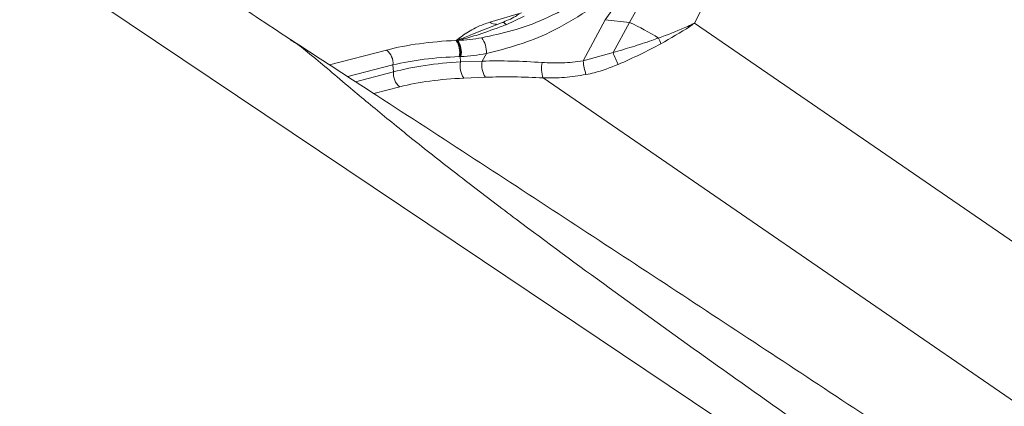
# Model space of a CAD drawing. Units: millimetres. Extents: x 771 to 7866, y -11624 to -5923.
# Drawn here: x 6805 to 6846, y -9883 to -9867 of the extents above; entities that cross this region are included whole.
import ezdxf

# ---------------------------------------------------------------- set-up
doc = ezdxf.new("R2010")
doc.units = ezdxf.units.MM
doc.header["$MEASUREMENT"] = 0
doc.layers.add('Telhas Advance', color=1, linetype='Continuous')

msp = doc.modelspace()

# ---------------------------------------------------------------- linework, layer by layer
at = {"layer": 'Telhas Advance', "linetype": 'Continuous', "lineweight": 15}
for p, q in [((6830.36, -9867.114), (6831.284, -9865.425)), ((6833.41, -9866.544), (6833.11, -9867.139)), ((6824.447, -9867.107), (6825.786, -9866.707)), ((6825.9, -9866.848), (6825.133, -9867.21)), ((6824.58, -9867.274), (6824.726, -9867.217)), ((6824.964, -9867.117), (6824.724, -9867.211)), ((6829.33, -9866.998), (6828.395, -9868.745)), ((6830.36, -9867.114), (6829.33, -9866.998)), ((6829.659, -9868.39), (6830.36, -9867.114)), ((6900.854, -9913.739), (6833.11, -9867.139)), ((6823.021, -9867.877), (6823.054, -9867.87)), ((6823.054, -9867.87), (6823.076, -9867.866)), ((6817.668, -9868.907), (6820.079, -9868.283)), ((6823.197, -9868.56), (6823.154, -9868.562)), ((6823.227, -9868.558), (6823.197, -9868.56)), ((6823.197, -9868.56), (6823.213, -9868.786)), ((6824.126, -9868.75), (6824.301, -9868.425)), ((6828.395, -9868.745), (6829.659, -9868.39)), ((6820.35, -9868.913), (6818.44, -9869.407)), ((6820.371, -9869.209), (6820.35, -9868.913)), ((6823.213, -9868.786), (6824.126, -9868.75)), ((6818.772, -9869.623), (6820.371, -9869.209)), ((6824.258, -9869.435), (6823.344, -9869.471)), ((6826.704, -9869.46), (6896.65, -9917.574)), ((6820.642, -9869.84), (6819.545, -9870.123))]:
    msp.add_line(p, q, dxfattribs=at)
at = {"layer": 'Telhas Advance', "linetype": 'Continuous', "lineweight": 15, "flags": 128}
for points in [[(6844.819, -9891.068), (6824.144, -9877.185), (6804.565, -9864.039)], [(6825.133, -9867.21), (6825.104, -9867.18), (6825.076, -9867.154), (6825.049, -9867.135), (6825.023, -9867.122), (6824.999, -9867.115), (6824.977, -9867.115), (6824.964, -9867.118)]]:
    msp.add_lwpolyline(points, dxfattribs=at)
at = {"layer": 'Telhas Advance', "linetype": 'Continuous', "lineweight": 15}
for centre, radius, start, end in [((6824.733, -9866.672), 0.521, 236.6806, 270.1099), ((6823.328, -9881.601), 16.104, 59.151, 64.1077), ((6823.206, -9868.383), 1.095, 357.7877, 34.5824), ((6829.99, -9868.522), 1.762, 16.5668, 25.0648), ((6822.27, -9868.379), 0.903, 348.2937, 33.7486), ((6822.302, -9868.386), 0.912, 348.9813, 34.3992), ((6822.855, -9868.201), 0.402, 54.3201, 56.5433), ((6822.327, -9868.391), 0.915, 349.4701, 35.013), ((6822.319, -9868.385), 0.924, 349.1979, 33.5327), ((6819.644, -9868.843), 0.709, 354.2813, 52.2193), ((6835.787, -9866.061), 6.556, 200.811, 205.6071), ((6824.101, -9868.971), 0.907, 168.2304, 213.4534), ((6825.015, -9868.935), 0.907, 168.2304, 213.4534), ((6827.821, -9869.052), 1.189, 168.2655, 200.0938), ((6831.286, -9868.444), 2.907, 185.9374, 197.4962), ((6821.076, -9869.279), 0.709, 174.2813, 232.2193)]:
    msp.add_arc(centre, radius, start, end, dxfattribs=at)
for centre, major_axis, ratio, start_param, end_param in [((6993.267, -9874.805), (165.73, -2.462), 0.225896, 2.911769, 2.997649), ((6823.905, -9860.866), (5.848, 4.94), 0.851803, 3.975176, 4.116823), ((6828.188, -9873.407), (11.481, -2.575), 0.427879, 2.13101, 2.446234), ((6828.079, -9873.879), (10.938, -2.604), 0.424664, 2.136075, 2.4513), ((6824.145, -9861.079), (6.014, 5.549), 0.836794, 3.933742, 4.075389), ((6828.088, -9874.003), (10.93, -2.298), 0.431004, 2.121431, 2.441015), ((6829.465, -9875.314), (13.723, -2.782), 0.433849, 1.863821, 2.056485), ((6829.356, -9875.786), (13.256, -2.482), 0.442496, 1.854189, 2.046854), ((6827.979, -9874.475), (10.387, -2.329), 0.427879, 2.126651, 2.446234)]:
    msp.add_ellipse(centre, major_axis=major_axis, ratio=ratio, start_param=start_param, end_param=end_param, dxfattribs=at)
for points, knots in [([(6792.794, -9868.248), (6793.055, -9867.878), (6793.385, -9867.411), (6794.232, -9866.321), (6795.379, -9864.994), (6796.835, -9863.616), (6798.064, -9862.629), (6799.03, -9861.943), (6800.013, -9861.337), (6800.902, -9860.871), (6801.892, -9860.432), (6802.979, -9860.052), (6804.126, -9859.802), (6805.125, -9859.707), (6805.989, -9859.718), (6806.813, -9859.841), (6807.374, -9859.971), (6807.639, -9860.088), (6807.66, -9860.097)], [0, 0, 0, 0, 0.061843, 0.077947, 0.189678, 0.304226, 0.363993, 0.42376, 0.485264, 0.546767, 0.589017, 0.670044, 0.752124, 0.811892, 0.87166, 0.933164, 0.994668, 1, 1, 1, 1]), ([(6810.271, -9862.11), (6810.039, -9861.852), (6809.576, -9861.333), (6808.731, -9860.753), (6807.791, -9860.325), (6806.754, -9860.075), (6805.639, -9859.996), (6804.451, -9860.09), (6803.206, -9860.364), (6802.129, -9860.738), (6801.046, -9861.217), (6799.957, -9861.797), (6798.663, -9862.64), (6797.386, -9863.623), (6796.144, -9864.741), (6794.951, -9865.974), (6793.903, -9867.2), (6793.286, -9868.035), (6793.019, -9868.397)], [0, 0, 0, 0, 0.0653213, 0.1308461, 0.1961674, 0.2613675, 0.3267701, 0.3919698, 0.4580717, 0.5241736, 0.5577156, 0.6229313, 0.6883501, 0.7535663, 0.8189232, 0.8844836, 0.94984, 1, 1, 1, 1]), ([(6804.565, -9864.039), (6804.371, -9864.102), (6803.66, -9864.333), (6802.428, -9864.898), (6801.052, -9865.748), (6799.651, -9866.814), (6798.504, -9867.888), (6797.476, -9869.039), (6796.999, -9869.673), (6796.761, -9869.991)], [0, 0, 0, 0, 0.071027, 0.260616, 0.444666, 0.571126, 0.782332, 0.891167, 1, 1, 1, 1]), ([(6816.029, -9867.845), (6815.058, -9867.203), (6813.385, -9866.097), (6811.71, -9864.99), (6811.006, -9864.526)], [0, 0, 0, 0, 0.580222, 1, 1, 1, 1]), ([(6824.108, -9867.761), (6824.536, -9867.669), (6825.404, -9867.483), (6826.827, -9866.987), (6827.746, -9866.466), (6828.246, -9866.183)], [0, 0, 0, 0, 0.306933, 0.62283, 1, 1, 1, 1]), ([(6828.551, -9866.638), (6828.037, -9866.952), (6827.108, -9867.52), (6825.647, -9868.092), (6824.754, -9868.313), (6824.301, -9868.425)], [0, 0, 0, 0, 0.379537, 0.685376, 1, 1, 1, 1]), ([(6825.692, -9866.756), (6825.637, -9866.79), (6825.404, -9866.94), (6825.144, -9867.051), (6824.943, -9867.126), (6824.941, -9867.126)], [0, 0, 0, 0, 0.230111, 0.992833, 1, 1, 1, 1]), ([(6823.021, -9867.877), (6823.186, -9867.751), (6823.52, -9867.497), (6824.018, -9867.246), (6824.361, -9867.135), (6824.447, -9867.107)], [0, 0, 0, 0, 0.425366, 0.856662, 1, 1, 1, 1]), ([(6823.076, -9867.866), (6823.112, -9867.852), (6823.319, -9867.774), (6823.783, -9867.585), (6824.284, -9867.389), (6824.58, -9867.274)], [0, 0, 0, 0, 0.080213, 0.458461, 1, 1, 1, 1]), ([(6825.133, -9867.21), (6825.05, -9867.242), (6824.612, -9867.408), (6823.946, -9867.645), (6823.368, -9867.809), (6823.118, -9867.868), (6823.089, -9867.875)], [0, 0, 0, 0, 0.113219, 0.599446, 0.952983, 1, 1, 1, 1]), ([(6831.586, -9867.776), (6831.954, -9867.638), (6832.432, -9867.46), (6832.898, -9867.243), (6833.042, -9867.173), (6833.091, -9867.148), (6833.108, -9867.14), (6833.11, -9867.139)], [0, 0, 0, 0, 0.690547, 0.894838, 0.963701, 0.995946, 1, 1, 1, 1]), ([(6833.11, -9867.139), (6833.108, -9867.14), (6833.097, -9867.148), (6833.028, -9867.197), (6832.587, -9867.504), (6832.1, -9867.78), (6831.678, -9868.02)], [0, 0, 0, 0, 0.004285, 0.025426, 0.155454, 1, 1, 1, 1]), ([(6829.659, -9868.39), (6829.931, -9868.309), (6830.484, -9868.145), (6831.128, -9867.936), (6831.49, -9867.809), (6831.586, -9867.776)], [0, 0, 0, 0, 0.417533, 0.846821, 1, 1, 1, 1]), ([(6880.27, -9910.646), (6879.058, -9909.815), (6876.419, -9908.007), (6872.411, -9905.273), (6868.322, -9902.494), (6864.441, -9899.867), (6860.77, -9897.39), (6857.312, -9895.064), (6854.148, -9892.942), (6851.269, -9891.017), (6848.665, -9889.28), (6846.244, -9887.668), (6844.001, -9886.178), (6841.887, -9884.776), (6839.192, -9882.993), (6835.854, -9880.79), (6831.854, -9878.159), (6827.837, -9875.526), (6823.775, -9872.874), (6819.838, -9870.312), (6817.24, -9868.629), (6816.024, -9867.841)], [0, 0, 0, 0, 0.057698, 0.125649, 0.190154, 0.251209, 0.308815, 0.36297, 0.413674, 0.45712, 0.497666, 0.53531, 0.570053, 0.602119, 0.63368, 0.695271, 0.757003, 0.818877, 0.880892, 0.944252, 1, 1, 1, 1]), ([(6816.024, -9867.853), (6816.097, -9867.898), (6816.367, -9868.066), (6816.897, -9868.497), (6817.66, -9869.136), (6818.703, -9870.023), (6820.067, -9871.16), (6821.785, -9872.539), (6823.624, -9873.973), (6826.172, -9875.906), (6829.48, -9878.343), (6834.915, -9882.25), (6841.779, -9887.076), (6850.036, -9892.81), (6858.255, -9898.486), (6865.25, -9903.292), (6869.919, -9906.489), (6872.168, -9907.954), (6873.135, -9908.539), (6873.856, -9908.913), (6874.472, -9909.135), (6875.051, -9909.257), (6875.663, -9909.305), (6876.318, -9909.354), (6877.186, -9909.448), (6878.129, -9909.642), (6879.104, -9909.991), (6879.799, -9910.325), (6880.16, -9910.586), (6880.259, -9910.657)], [0, 0, 0, 0, 0.007459, 0.02734, 0.047582, 0.067965, 0.099193, 0.130626, 0.162401, 0.194228, 0.256626, 0.31909, 0.444191, 0.564563, 0.684942, 0.806337, 0.871311, 0.889078, 0.900795, 0.909783, 0.914677, 0.919599, 0.927243, 0.936377, 0.945576, 0.964195, 0.979194, 0.994297, 1, 1, 1, 1]), ([(6831.678, -9868.02), (6831.389, -9868.17), (6830.802, -9868.476), (6830.187, -9868.754), (6829.875, -9868.894)], [0, 0, 0, 0, 0.4933108, 1, 1, 1, 1]), ([(6826.657, -9868.81), (6826.94, -9868.822), (6827.511, -9868.847), (6828.098, -9868.779), (6828.395, -9868.745)], [0, 0, 0, 0, 0.495286, 1, 1, 1, 1]), ([(6829.875, -9868.894), (6829.538, -9869.025), (6829.092, -9869.199), (6828.628, -9869.294), (6828.514, -9869.318)], [0, 0, 0, 0, 0.7536837, 1, 1, 1, 1]), ([(6828.514, -9869.318), (6828.211, -9869.367), (6827.601, -9869.466), (6827.005, -9869.462), (6826.704, -9869.46)], [0, 0, 0, 0, 0.494983, 1, 1, 1, 1]), ([(6838.798, -9921.379), (6837.586, -9920.549), (6834.947, -9918.74), (6830.939, -9916.007), (6826.85, -9913.228), (6822.969, -9910.6), (6819.299, -9908.124), (6815.84, -9905.797), (6812.676, -9903.676), (6809.797, -9901.751), (6807.193, -9900.013), (6804.772, -9898.402), (6802.53, -9896.912), (6800.415, -9895.51), (6797.721, -9893.727), (6794.382, -9891.524), (6790.382, -9888.893), (6786.365, -9886.26), (6782.303, -9883.608), (6778.367, -9881.046), (6775.768, -9879.362), (6774.552, -9878.574)], [0, 0, 0, 0, 0.057698, 0.125649, 0.190154, 0.251209, 0.308815, 0.36297, 0.413674, 0.45712, 0.497666, 0.53531, 0.570053, 0.602119, 0.63368, 0.695271, 0.757003, 0.818877, 0.880892, 0.944252, 1, 1, 1, 1]), ([(6774.552, -9878.586), (6774.626, -9878.632), (6774.895, -9878.799), (6775.425, -9879.23), (6776.188, -9879.869), (6777.231, -9880.756), (6778.595, -9881.893), (6780.313, -9883.273), (6782.152, -9884.706), (6784.7, -9886.64), (6788.008, -9889.076), (6793.443, -9892.984), (6800.307, -9897.81), (6808.564, -9903.543), (6816.783, -9909.219), (6823.779, -9914.026), (6828.448, -9917.223), (6830.696, -9918.688), (6831.663, -9919.273), (6832.384, -9919.647), (6833, -9919.868), (6833.58, -9919.991), (6834.191, -9920.038), (6834.846, -9920.087), (6835.714, -9920.182), (6836.657, -9920.376), (6837.632, -9920.725), (6838.327, -9921.059), (6838.688, -9921.32), (6838.787, -9921.391)], [0, 0, 0, 0, 0.007459, 0.02734, 0.047582, 0.067965, 0.099193, 0.130626, 0.162401, 0.194228, 0.256626, 0.31909, 0.444191, 0.564563, 0.684942, 0.806337, 0.871311, 0.889078, 0.900795, 0.909783, 0.914677, 0.919599, 0.927243, 0.936377, 0.945576, 0.964195, 0.979194, 0.994297, 1, 1, 1, 1])]:
    msp.add_open_spline(points, degree=3, knots=knots, dxfattribs=at)

doc.saveas('drawing.dxf')
